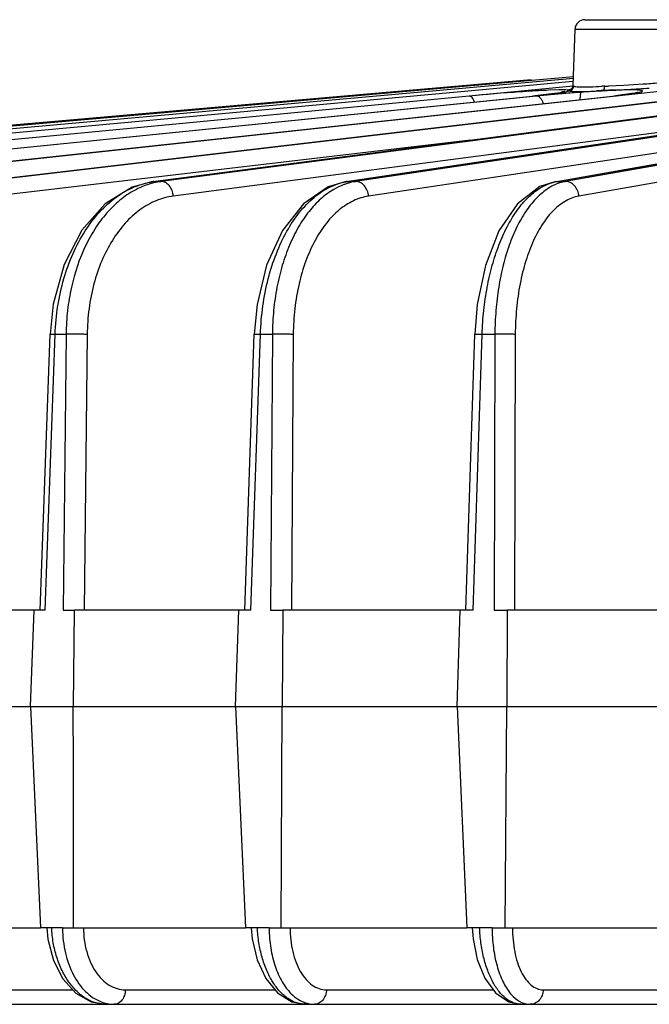
# Model space of a CAD drawing. Units: inches. Extents: x 0 to 17, y 0 to 11.
# Drawn here: x 2.8 to 3.4, y 0.7 to 1.7 of the extents above; entities that cross this region are included whole.
import ezdxf

# ---------------------------------------------------------------- set-up
doc = ezdxf.new("R2010")
doc.units = ezdxf.units.IN
doc.header["$LTSCALE"] = 0.935
doc.header["$MEASUREMENT"] = 0
doc.layers.add('7_ALL_FEATURES', color=7, linetype='CONTINUOUS')

msp = doc.modelspace()

# ---------------------------------------------------------------- linework, layer by layer
at = {"layer": '7_ALL_FEATURES', "color": 7, "linetype": 'CONTINUOUS'}
for p, q in [((3.37691, 1.65978), (3.50425, 1.65978)), ((3.36575, 1.59747), (3.36762, 1.6508)), ((3.15161, 1.50683), (3.84184, 1.60935)), ((3.34844, 1.50676), (3.94161, 1.61028)), ((3.32622, 1.60293), (2.22893, 1.50693)), ((3.36605, 1.60585), (2.24175, 1.50693)), ((2.96918, 1.50686), (3.73882, 1.60732)), ((2.80321, 1.50689), (3.56278, 1.59619)), ((3.26772, 1.58791), (3.36577, 1.59729)), ((3.35375, 1.59084), (3.34528, 1.58963)), ((3.35496, 1.59105), (3.35375, 1.59084)), ((3.35491, 1.5915), (3.35521, 1.59155)), ((3.35655, 1.59179), (3.35521, 1.59155)), ((3.35521, 1.59155), (3.35647, 1.59169)), ((3.36066, 1.59218), (3.36215, 1.59252)), ((3.36361, 1.59389), (3.36341, 1.59379)), ((3.38793, 1.59217), (3.39332, 1.59252)), ((3.39464, 1.59355), (3.39549, 1.59511)), ((3.39549, 1.59511), (3.3958, 1.59718)), ((2.5278, 1.50691), (3.32756, 1.58764)), ((2.65554, 1.5069), (3.40016, 1.58734)), ((3.33248, 1.58815), (3.32756, 1.58764)), ((3.34528, 1.58963), (3.33248, 1.58815)), ((3.40016, 1.58734), (3.40619, 1.588)), ((3.41208, 1.5887), (3.40619, 1.588)), ((3.34844, 1.50676), (3.33442, 1.50215)), ((2.8752, 1.39108), (2.87229, 1.36276)), ((3.06753, 1.39081), (3.06492, 1.36273)), ((2.86282, 1.10216), (2.87229, 1.36276)), ((3.05589, 1.10216), (3.06492, 1.36273)), ((3.2644, 1.10216), (3.27289, 1.3627)), ((2.86748, 1.10216), (2.71585, 1.10216)), ((2.8537, 1.01103), (2.85701, 1.10216)), ((2.88457, 1.10216), (2.89504, 1.10216)), ((2.89504, 1.10216), (2.89409, 1.01103)), ((3.0617, 1.10216), (2.89513, 1.10216)), ((3.04714, 1.01103), (3.0503, 1.10216)), ((3.0803, 1.10216), (3.0917, 1.10216)), ((3.0917, 1.10216), (3.09111, 1.01103)), ((3.27145, 1.10216), (3.09178, 1.10216)), ((3.25627, 1.01103), (3.25924, 1.10216)), ((3.29136, 1.10216), (3.30356, 1.10216)), ((3.30356, 1.10216), (3.30335, 1.01103)), ((3.49444, 1.10216), (3.30363, 1.10216)), ((2.71456, 1.01103), (2.89409, 1.01103)), ((2.8537, 1.01103), (2.86323, 0.80216)), ((2.89416, 0.95478), (2.89409, 1.01103)), ((2.8942, 1.01103), (3.09111, 1.01103)), ((3.04714, 1.01103), (3.05649, 0.80216)), ((3.09034, 0.80216), (3.09111, 1.01103)), ((3.0912, 1.01103), (3.30335, 1.01103)), ((3.25627, 1.01103), (3.26534, 0.80216)), ((3.30157, 0.80216), (3.30335, 1.01103)), ((3.30342, 1.01103), (3.52847, 1.01103)), ((2.89424, 0.87979), (2.89416, 0.95478)), ((2.89432, 0.80216), (2.89424, 0.87979)), ((2.71575, 0.80216), (2.86329, 0.80216)), ((2.86669, 0.80216), (2.86323, 0.80216)), ((2.8737, 0.80216), (2.86669, 0.80216)), ((2.86904, 0.80216), (2.87008, 0.79139)), ((2.88385, 0.80216), (2.89432, 0.80216)), ((2.89438, 0.80216), (3.05654, 0.80216)), ((3.06025, 0.80216), (3.05649, 0.80216)), ((3.06789, 0.80216), (3.06025, 0.80216)), ((3.06208, 0.80216), (3.06301, 0.79169)), ((3.07894, 0.80216), (3.09034, 0.80216)), ((3.09039, 0.80216), (3.26539, 0.80216)), ((3.26937, 0.80216), (3.26534, 0.80216)), ((3.27754, 0.80216), (3.26937, 0.80216)), ((3.2705, 0.80216), (3.27135, 0.79173)), ((3.28937, 0.80216), (3.30157, 0.80216)), ((3.30162, 0.80216), (3.48754, 0.80216)), ((2.17528, 0.72978), (3.48435, 0.72978))]:
    msp.add_line(p, q, dxfattribs=at)
at = {"layer": '7_ALL_FEATURES', "color": 9, "linetype": 'CONTINUOUS'}
for p, q in [((3.36762, 1.6508), (3.51354, 1.6508)), ((3.75873, 1.6093), (2.97714, 1.50693)), ((3.153, 1.50693), (3.84319, 1.60945)), ((3.85417, 1.61039), (3.16055, 1.50693)), ((3.35033, 1.50693), (3.94342, 1.61043)), ((3.94837, 1.61043), (3.35841, 1.50693)), ((3.36599, 1.60418), (2.27908, 1.50693)), ((3.36541, 1.60126), (2.34054, 1.50693)), ((3.55426, 1.60358), (2.66155, 1.50693)), ((2.80396, 1.50693), (3.63093, 1.60416)), ((3.65969, 1.60708), (2.8102, 1.50693)), ((2.97021, 1.50693), (3.73982, 1.60739)), ((3.84479, 1.59338), (3.17268, 1.49313)), ((3.35228, 1.59347), (3.34253, 1.59314)), ((3.34941, 1.59014), (3.35525, 1.59102)), ((3.35872, 1.59347), (3.35228, 1.59347)), ((3.35663, 1.59126), (3.35905, 1.59175)), ((3.36158, 1.59313), (3.35872, 1.59347)), ((3.35905, 1.59175), (3.36066, 1.59218)), ((3.36059, 1.59254), (3.36144, 1.59287)), ((3.36144, 1.59287), (3.36158, 1.59314)), ((3.36158, 1.59314), (3.36175, 1.59299)), ((3.36175, 1.59299), (3.36216, 1.59285)), ((3.36407, 1.59403), (3.36294, 1.59376)), ((3.36575, 1.59747), (3.366, 1.59718)), ((3.366, 1.59718), (3.36626, 1.59702)), ((3.36745, 1.59203), (3.37811, 1.59203)), ((3.96119, 1.59663), (3.37123, 1.49313)), ((3.37128, 1.59635), (3.37338, 1.59627)), ((3.37811, 1.59203), (3.39332, 1.59252)), ((3.39908, 1.59715), (3.41359, 1.59798)), ((3.4138, 1.59347), (3.39955, 1.59307)), ((3.41359, 1.59798), (3.43174, 1.5991)), ((3.43174, 1.5991), (3.43339, 1.59921)), ((3.26775, 1.58765), (2.42542, 1.50693)), ((2.52816, 1.50693), (3.32791, 1.58765)), ((3.33117, 1.58765), (2.53282, 1.50693)), ((2.65607, 1.50693), (3.40335, 1.58765)), ((3.32756, 1.58764), (3.32791, 1.58765)), ((3.3397, 1.58892), (3.34941, 1.59014)), ((3.40283, 1.58763), (3.40335, 1.58765)), ((3.58871, 1.57175), (2.98844, 1.49313)), ((3.26909, 1.54601), (2.82055, 1.49313)), ((2.96921, 1.50687), (2.97021, 1.50693)), ((2.97021, 1.50693), (2.97714, 1.50693)), ((3.15165, 1.50683), (3.153, 1.50693)), ((3.153, 1.50693), (3.16055, 1.50693)), ((3.34852, 1.50678), (3.35033, 1.50693)), ((3.35033, 1.50693), (3.35841, 1.50693)), ((2.86748, 1.10216), (2.87695, 1.36274)), ((2.87229, 1.36276), (2.87695, 1.36274)), ((2.87695, 1.36274), (2.88728, 1.36274)), ((2.88728, 1.36274), (2.88457, 1.10216)), ((2.90718, 1.36249), (2.90448, 1.10216)), ((3.0617, 1.10216), (3.07073, 1.36274)), ((3.06492, 1.36273), (3.07073, 1.36274)), ((3.07073, 1.36274), (3.08196, 1.36274)), ((3.08196, 1.36274), (3.0803, 1.10216)), ((3.10165, 1.36249), (3.09998, 1.10216)), ((3.27145, 1.10216), (3.27994, 1.36274)), ((3.27289, 1.3627), (3.27994, 1.36274)), ((3.27994, 1.36274), (3.29197, 1.36274)), ((3.29197, 1.36274), (3.29136, 1.10216)), ((3.31122, 1.36249), (3.31061, 1.10216)), ((2.88385, 0.80216), (2.8737, 0.80216)), ((3.07894, 0.80216), (3.06789, 0.80216)), ((3.28937, 0.80216), (3.27754, 0.80216)), ((2.77021, 0.74346), (2.89376, 0.74346)), ((2.94317, 0.74346), (3.08453, 0.74346)), ((3.13297, 0.74346), (3.29047, 0.74346)), ((3.33753, 0.74346), (3.49655, 0.74346))]:
    msp.add_line(p, q, dxfattribs=at)
at = {"layer": '7_ALL_FEATURES', "color": 7, "linetype": 'CONTINUOUS'}
for points in [[(3.3577, 1.59201), (3.35787, 1.59206), (3.35754, 1.59198), (3.35655, 1.59179)], [(3.36576, 1.59747), (3.36572, 1.59701), (3.36467, 1.59474), (3.36361, 1.59389)], [(3.42618, 1.5909), (3.42646, 1.591), (3.42588, 1.59086), (3.424, 1.59046), (3.42102, 1.58995), (3.41704, 1.58935), (3.41208, 1.5887)], [(2.96918, 1.50686), (2.94977, 1.50172), (2.92405, 1.48587), (2.90205, 1.46088), (2.88538, 1.42849), (2.8752, 1.39108)], [(3.15161, 1.50682), (3.13459, 1.50182), (3.11127, 1.48589), (3.0914, 1.46059), (3.07653, 1.42805), (3.06753, 1.39081)], [(3.33442, 1.50215), (3.31335, 1.48597), (3.29578, 1.46023), (3.28296, 1.42771), (3.2752, 1.39071), (3.27289, 1.3627)], [(2.87008, 0.79139), (2.87528, 0.7712), (2.88433, 0.75374), (2.89655, 0.74041), (2.91104, 0.73222), (2.92515, 0.72978)], [(3.06301, 0.79169), (3.06758, 0.7718), (3.07566, 0.75426), (3.08688, 0.7406), (3.10027, 0.73226), (3.11335, 0.72978)], [(3.27135, 0.79173), (3.27536, 0.77198), (3.28245, 0.75445), (3.29262, 0.74051), (3.30518, 0.73202), (3.31651, 0.72978)]]:
    msp.add_lwpolyline(points, dxfattribs=at)
for centre, radius, start, end in [((3.37691, 1.65048), 0.0093, 90, 178), ((3.48316, 0.03212), 1.56297, 94.27167, 94.5584), ((3.48015, 0.07302), 1.52196, 94.00528, 94.27335), ((3.36036, 2.60805), 1.01574, 271.86523, 272.03693), ((3.36843, 2.39457), 0.8021, 272.00334, 272.2235), ((3.36189, 2.54636), 0.95403, 272.26201, 272.43275), ((3.3522, 2.76971), 1.17759, 272.4425, 273.19447), ((3.33609, 3.06891), 1.47723, 273.17166, 273.94297), ((3.45261, 0.38191), 1.21184, 95.11466, 95.75131), ((3.47721, 0.106), 1.48885, 94.55607, 95.11108)]:
    msp.add_arc(centre, radius, start, end, dxfattribs=at)
at = {"layer": '7_ALL_FEATURES', "color": 9, "linetype": 'CONTINUOUS'}
for centre, radius, start, end in [((3.44167, -0.241), 1.8369, 93.94238, 95.4331), ((3.4135, 0.1684), 1.42654, 93.46035, 93.94427), ((3.38216, 0.7035), 0.89052, 92.55102, 93.52552), ((3.33633, 1.70402), 0.11457, 279.50464, 280.20736), ((3.46471, 0.29924), 1.29521, 93.39807, 94.02267), ((3.44565, 0.4758), 1.11822, 92.65609, 92.96057), ((3.44515, 0.52319), 1.07496, 92.63463, 92.78151), ((3.42992, 0.82841), 0.76527, 92.27463, 92.70298), ((3.38588, 1.88199), 0.28515, 271.98168, 272.65271), ((3.23103, 2.54738), 0.9646, 275.76428, 276.05087), ((3.25119, 2.3573), 0.77346, 276.04998, 276.57068), ((3.33286, 2.24021), 0.65635, 276.1646, 276.54933), ((3.34829, 2.10568), 0.52094, 276.55139, 277.13709), ((3.36574, 1.96544), 0.37962, 277.15346, 277.74677), ((2.97904, 1.4394), 0.0681, 97.45137, 98.27026), ((2.98605, 1.43913), 0.06838, 97.48396, 103.76755), ((3.16083, 1.45436), 0.05315, 98.46637, 99.86289), ((3.3571, 1.46825), 0.03926, 99.92446, 102.42674), ((2.99448, 0.80274), 0.11063, 180.29887, 180.79139), ((3.20485, 0.80226), 0.12592, 180.0447, 180.43977)]:
    msp.add_arc(centre, radius, start, end, dxfattribs=at)
for points, knots in [([(3.43339, 1.59921), (3.4385, 1.59956), (3.44859, 1.60033), (3.46749, 1.60197), (3.48126, 1.60339), (3.49004, 1.60447)], [0, 0, 0, 0, 0.270008, 0.533843, 1, 1, 1, 1]), ([(3.36294, 1.59376), (3.36274, 1.5937), (3.3624, 1.59361), (3.36197, 1.59344), (3.3617, 1.59331), (3.36158, 1.59318), (3.36158, 1.59313)], [0, 0, 0, 0, 0.40252, 0.6993, 0.893506, 1, 1, 1, 1]), ([(3.36215, 1.59252), (3.36242, 1.59245), (3.36307, 1.59233), (3.36483, 1.59213), (3.36634, 1.59206), (3.36745, 1.59203)], [0, 0, 0, 0, 0.153858, 0.372055, 1, 1, 1, 1]), ([(3.36626, 1.59702), (3.36651, 1.59694), (3.36713, 1.5968), (3.36879, 1.59653), (3.37022, 1.59641), (3.37128, 1.59635)], [0, 0, 0, 0, 0.154161, 0.372724, 1, 1, 1, 1]), ([(3.37338, 1.59627), (3.3762, 1.59621), (3.38275, 1.59635), (3.38928, 1.5967), (3.39299, 1.59688)], [0, 0, 0, 0, 0.432138, 1, 1, 1, 1]), ([(3.41691, 1.58929), (3.41804, 1.58944), (3.42016, 1.58974), (3.42311, 1.5902), (3.42562, 1.59065), (3.42743, 1.59101), (3.42863, 1.5913), (3.42936, 1.59149), (3.42996, 1.59168), (3.43044, 1.59186), (3.43079, 1.59203), (3.43103, 1.59218), (3.43116, 1.59236), (3.43111, 1.59256), (3.43091, 1.59269), (3.43062, 1.59281), (3.43019, 1.59292), (3.42938, 1.59308), (3.42805, 1.59323), (3.42512, 1.59343), (3.42032, 1.59353), (3.41617, 1.59351), (3.4138, 1.59347)], [0, 0, 0, 0, 0.105976, 0.198904, 0.278149, 0.343109, 0.370097, 0.393375, 0.412918, 0.42872, 0.44082, 0.449388, 0.455039, 0.459735, 0.466351, 0.476202, 0.489687, 0.50695, 0.552906, 0.613962, 0.779977, 1, 1, 1, 1]), ([(3.27269, 1.58231), (3.27238, 1.58308), (3.27173, 1.58447), (3.27052, 1.5862), (3.26921, 1.58733), (3.2682, 1.58765), (3.26775, 1.58765)], [0, 0, 0, 0, 0.327439, 0.601664, 0.821758, 1, 1, 1, 1]), ([(3.33782, 1.58062), (3.33746, 1.58163), (3.33664, 1.58346), (3.33504, 1.58573), (3.33322, 1.58724), (3.33181, 1.58765), (3.33117, 1.58765)], [0, 0, 0, 0, 0.314754, 0.586227, 0.811436, 1, 1, 1, 1]), ([(2.87695, 1.36274), (2.87727, 1.37168), (2.87895, 1.38938), (2.8846, 1.41502), (2.89319, 1.43885), (2.90447, 1.46012), (2.9181, 1.47818), (2.9337, 1.49243), (2.95083, 1.50237), (2.96315, 1.50591), (2.96924, 1.5068)], [0, 0, 0, 0, 0.145858, 0.288954, 0.42677, 0.557518, 0.679931, 0.793681, 0.899684, 1, 1, 1, 1]), ([(2.98844, 1.49313), (2.98831, 1.49493), (2.98755, 1.49843), (2.98507, 1.50295), (2.98149, 1.5061), (2.97853, 1.50693), (2.97714, 1.50693)], [0, 0, 0, 0, 0.279621, 0.545595, 0.785161, 1, 1, 1, 1]), ([(3.07073, 1.36274), (3.07102, 1.37164), (3.07253, 1.38924), (3.07751, 1.41475), (3.08504, 1.43848), (3.09489, 1.45968), (3.10679, 1.47771), (3.12041, 1.49201), (3.13539, 1.50209), (3.14634, 1.50579), (3.15172, 1.50673)], [0, 0, 0, 0, 0.151493, 0.299533, 0.44103, 0.573678, 0.695753, 0.806627, 0.90719, 1, 1, 1, 1]), ([(3.16055, 1.50693), (3.15987, 1.50683), (3.15715, 1.50637), (3.15447, 1.50569), (3.15248, 1.50508)], [0, 0, 0, 0, 0.24803, 1, 1, 1, 1]), ([(3.17268, 1.49313), (3.17256, 1.49494), (3.17176, 1.49847), (3.16908, 1.50301), (3.1652, 1.50613), (3.16205, 1.50693), (3.16055, 1.50693)], [0, 0, 0, 0, 0.271041, 0.532758, 0.775441, 1, 1, 1, 1]), ([(3.35841, 1.50693), (3.35768, 1.5068), (3.35474, 1.5062), (3.35187, 1.50525), (3.34978, 1.50438)], [0, 0, 0, 0, 0.245992, 1, 1, 1, 1]), ([(3.37123, 1.49313), (3.37113, 1.49494), (3.3703, 1.4985), (3.36746, 1.50306), (3.36331, 1.50616), (3.36, 1.50693), (3.35841, 1.50693)], [0, 0, 0, 0, 0.263988, 0.522233, 0.767528, 1, 1, 1, 1]), ([(2.95358, 1.49947), (2.94871, 1.49698), (2.93918, 1.49077), (2.92645, 1.4787), (2.91512, 1.46393), (2.90196, 1.44054), (2.89302, 1.4137), (2.88829, 1.38513), (2.88736, 1.37024), (2.88728, 1.36274)], [0, 0, 0, 0, 0.103413, 0.213133, 0.329881, 0.453632, 0.718779, 0.858304, 1, 1, 1, 1]), ([(2.96978, 1.50555), (2.96839, 1.50521), (2.96283, 1.50367), (2.95745, 1.50146), (2.95358, 1.49947)], [0, 0, 0, 0, 0.246284, 1, 1, 1, 1]), ([(3.13987, 1.49947), (3.13554, 1.49695), (3.12711, 1.49064), (3.11598, 1.47857), (3.1061, 1.4638), (3.09769, 1.44667), (3.09091, 1.42755), (3.08591, 1.40688), (3.08279, 1.3851), (3.08202, 1.37024), (3.08196, 1.36274)], [0, 0, 0, 0, 0.09734, 0.203035, 0.317801, 0.441433, 0.573015, 0.711177, 0.854266, 1, 1, 1, 1]), ([(3.15248, 1.50508), (3.15141, 1.50474), (3.14705, 1.50324), (3.14287, 1.50123), (3.13987, 1.49947)], [0, 0, 0, 0, 0.244834, 1, 1, 1, 1]), ([(3.27994, 1.36274), (3.28017, 1.37024), (3.28119, 1.38509), (3.28437, 1.40684), (3.28912, 1.42749), (3.29535, 1.44657), (3.30289, 1.46367), (3.31162, 1.47842), (3.32133, 1.49048), (3.32875, 1.4969), (3.33255, 1.49947)], [0, 0, 0, 0, 0.149092, 0.295391, 0.436215, 0.569501, 0.693461, 0.806755, 0.90879, 1, 1, 1, 1]), ([(3.34084, 1.49947), (3.33711, 1.4969), (3.32986, 1.49048), (3.32047, 1.47841), (3.31215, 1.46366), (3.30507, 1.44655), (3.29938, 1.42747), (3.29519, 1.40682), (3.29261, 1.38507), (3.292, 1.37023), (3.29197, 1.36274)], [0, 0, 0, 0, 0.090688, 0.192153, 0.304976, 0.428664, 0.56194, 0.703056, 0.84997, 1, 1, 1, 1]), ([(3.33255, 1.49947), (3.33507, 1.50117), (3.34023, 1.50409), (3.34586, 1.50599), (3.34865, 1.5066)], [0, 0, 0, 0, 0.515793, 1, 1, 1, 1]), ([(3.34978, 1.50438), (3.34901, 1.50407), (3.34591, 1.50267), (3.34296, 1.50093), (3.34084, 1.49947)], [0, 0, 0, 0, 0.243176, 1, 1, 1, 1]), ([(2.98844, 1.49313), (2.98292, 1.49241), (2.97176, 1.48934), (2.95628, 1.48045), (2.9423, 1.46757), (2.9302, 1.45119), (2.92034, 1.43183), (2.913, 1.41012), (2.90841, 1.38675), (2.90727, 1.37064), (2.90718, 1.36249)], [0, 0, 0, 0, 0.10042, 0.206008, 0.319129, 0.440979, 0.571444, 0.709385, 0.85307, 1, 1, 1, 1]), ([(3.17268, 1.49313), (3.1678, 1.4924), (3.15785, 1.48926), (3.14428, 1.48029), (3.13207, 1.46739), (3.12154, 1.45102), (3.11298, 1.4317), (3.10661, 1.41003), (3.10266, 1.3867), (3.10171, 1.37063), (3.10165, 1.36249)], [0, 0, 0, 0, 0.092702, 0.192555, 0.302568, 0.423987, 0.556409, 0.698214, 0.847116, 1, 1, 1, 1]), ([(3.37123, 1.49313), (3.36917, 1.49277), (3.36502, 1.49164), (3.35678, 1.48784), (3.3469, 1.48008), (3.33664, 1.46718), (3.32779, 1.45085), (3.3206, 1.43157), (3.31528, 1.40995), (3.312, 1.38666), (3.31124, 1.37062), (3.31122, 1.36249)], [0, 0, 0, 0, 0.041023, 0.083825, 0.177136, 0.283823, 0.40498, 0.539747, 0.685919, 0.840591, 1, 1, 1, 1]), ([(2.90718, 1.36249), (2.90572, 1.36257), (2.90247, 1.36268), (2.89741, 1.36278), (2.89224, 1.36281), (2.88885, 1.36277), (2.88728, 1.36274)], [0, 0, 0, 0, 0.221326, 0.489206, 0.76274, 1, 1, 1, 1]), ([(3.10165, 1.36249), (3.10031, 1.36257), (3.09724, 1.36268), (3.09068, 1.36281), (3.08546, 1.36281), (3.08196, 1.36274)], [0, 0, 0, 0, 0.205155, 0.467296, 1, 1, 1, 1]), ([(3.31122, 1.36249), (3.31001, 1.36258), (3.30716, 1.36269), (3.30074, 1.36282), (3.29553, 1.36281), (3.29197, 1.36274)], [0, 0, 0, 0, 0.18844, 0.444641, 1, 1, 1, 1]), ([(2.92517, 0.72978), (2.92193, 0.72978), (2.91528, 0.73076), (2.90583, 0.73501), (2.89712, 0.74181), (2.88945, 0.75087), (2.88306, 0.76185), (2.87815, 0.77436), (2.8749, 0.78796), (2.8739, 0.79739), (2.8737, 0.80216)], [0, 0, 0, 0, 0.099905, 0.204574, 0.316916, 0.438483, 0.569224, 0.707859, 0.852407, 1, 1, 1, 1]), ([(2.88386, 0.80121), (2.88397, 0.79348), (2.88571, 0.77849), (2.89187, 0.76102), (2.89902, 0.74923), (2.90513, 0.74195), (2.91198, 0.7362), (2.91706, 0.73343), (2.91964, 0.73238)], [0, 0, 0, 0, 0.284011, 0.55001, 0.673275, 0.78905, 0.897576, 1, 1, 1, 1]), ([(2.90375, 0.80216), (2.90377, 0.79456), (2.90519, 0.78327), (2.91004, 0.76949), (2.91487, 0.76057), (2.92081, 0.75321), (2.92766, 0.74769), (2.93522, 0.74424), (2.94056, 0.74346), (2.94317, 0.74346)], [0, 0, 0, 0, 0.293599, 0.432205, 0.562393, 0.68315, 0.794796, 0.899311, 1, 1, 1, 1]), ([(3.11337, 0.72978), (3.11052, 0.72978), (3.10459, 0.73079), (3.09624, 0.73509), (3.0886, 0.74192), (3.08186, 0.75097), (3.07623, 0.76194), (3.07189, 0.77442), (3.06899, 0.78799), (3.06808, 0.79739), (3.06789, 0.80216)], [0, 0, 0, 0, 0.092025, 0.190512, 0.299335, 0.420257, 0.552984, 0.695739, 0.84593, 1, 1, 1, 1]), ([(3.07894, 0.80129), (3.07899, 0.79512), (3.07995, 0.78306), (3.084, 0.76607), (3.0904, 0.75136), (3.09643, 0.74311), (3.09978, 0.73977)], [0, 0, 0, 0, 0.279159, 0.544277, 0.786315, 1, 1, 1, 1]), ([(3.09862, 0.80216), (3.09861, 0.7983), (3.09901, 0.7907), (3.10089, 0.77969), (3.10396, 0.76956), (3.10814, 0.76066), (3.11329, 0.75331), (3.11927, 0.74775), (3.12591, 0.74426), (3.13067, 0.74346), (3.13297, 0.74346)], [0, 0, 0, 0, 0.155604, 0.306528, 0.449282, 0.581416, 0.701396, 0.809299, 0.907374, 1, 1, 1, 1]), ([(3.31655, 0.72978), (3.31534, 0.72978), (3.31289, 0.73002), (3.30792, 0.73147), (3.30181, 0.73521), (3.29533, 0.74205), (3.28959, 0.75109), (3.28478, 0.76202), (3.28105, 0.77448), (3.27854, 0.78802), (3.27773, 0.7974), (3.27754, 0.80216)], [0, 0, 0, 0, 0.040773, 0.082869, 0.174128, 0.279061, 0.399467, 0.534619, 0.682114, 0.838672, 1, 1, 1, 1]), ([(3.28937, 0.80216), (3.28935, 0.79591), (3.29006, 0.78375), (3.29338, 0.76657), (3.29873, 0.75172), (3.3039, 0.74323), (3.30683, 0.73977)], [0, 0, 0, 0, 0.284391, 0.552778, 0.793774, 1, 1, 1, 1]), ([(3.30862, 0.80216), (3.30859, 0.79831), (3.30889, 0.79072), (3.31042, 0.77973), (3.31297, 0.76963), (3.31646, 0.76075), (3.32077, 0.75341), (3.32579, 0.74785), (3.33143, 0.7443), (3.33557, 0.74346), (3.33753, 0.74346)], [0, 0, 0, 0, 0.163069, 0.320577, 0.468269, 0.602968, 0.72247, 0.826392, 0.917044, 1, 1, 1, 1]), ([(2.94317, 0.74346), (2.94313, 0.74168), (2.94256, 0.73823), (2.94034, 0.73373), (2.93693, 0.73059), (2.93405, 0.72978), (2.9327, 0.72978)], [0, 0, 0, 0, 0.282655, 0.547385, 0.784451, 1, 1, 1, 1]), ([(3.09978, 0.73977), (3.10181, 0.73774), (3.10611, 0.7342), (3.11116, 0.73179), (3.11369, 0.731)], [0, 0, 0, 0, 0.520386, 1, 1, 1, 1]), ([(3.13297, 0.74346), (3.13293, 0.74168), (3.1323, 0.73819), (3.12984, 0.73367), (3.12611, 0.73055), (3.12304, 0.72978), (3.12157, 0.72978)], [0, 0, 0, 0, 0.27357, 0.534056, 0.774617, 1, 1, 1, 1]), ([(3.30683, 0.73977), (3.3076, 0.73887), (3.31056, 0.73566), (3.31416, 0.73297), (3.31706, 0.73164)], [0, 0, 0, 0, 0.271363, 1, 1, 1, 1]), ([(3.33753, 0.74346), (3.33748, 0.74167), (3.3368, 0.73815), (3.33414, 0.73361), (3.33012, 0.73053), (3.32689, 0.72978), (3.32532, 0.72978)], [0, 0, 0, 0, 0.26607, 0.523192, 0.766731, 1, 1, 1, 1]), ([(2.91964, 0.73238), (2.92173, 0.73153), (2.92602, 0.73023), (2.93049, 0.72978), (2.9327, 0.72978)], [0, 0, 0, 0, 0.50478, 1, 1, 1, 1]), ([(3.11369, 0.731), (3.11433, 0.7308), (3.1169, 0.7301), (3.11958, 0.72978), (3.12157, 0.72978)], [0, 0, 0, 0, 0.253409, 1, 1, 1, 1]), ([(3.31706, 0.73164), (3.31837, 0.73104), (3.32108, 0.73011), (3.32393, 0.72978), (3.32532, 0.72978)], [0, 0, 0, 0, 0.508279, 1, 1, 1, 1])]:
    msp.add_open_spline(points, degree=3, knots=knots, dxfattribs=at)
at = {"layer": '7_ALL_FEATURES', "color": 7, "linetype": 'CONTINUOUS'}
for points, knots in [([(3.36215, 1.59252), (3.36269, 1.59257), (3.36341, 1.59277), (3.36404, 1.59312), (3.36419, 1.59322)], [0, 0, 0, 0, 0.748078, 1, 1, 1, 1]), ([(3.37254, 1.58437), (3.37254, 1.58528), (3.37259, 1.58691), (3.37276, 1.58899), (3.373, 1.59033), (3.37327, 1.591), (3.37344, 1.5912), (3.37353, 1.59124)], [0, 0, 0, 0, 0.387438, 0.691297, 0.895858, 0.959476, 1, 1, 1, 1]), ([(3.39343, 1.59285), (3.39354, 1.59287), (3.394, 1.59299), (3.3944, 1.59328), (3.39464, 1.59355)], [0, 0, 0, 0, 0.23299, 1, 1, 1, 1])]:
    msp.add_open_spline(points, degree=3, knots=knots, dxfattribs=at)
for points in [[(3.36419, 1.59322), (3.3648, 1.5936), (3.36532, 1.59415), (3.36567, 1.59478)], [(3.36567, 1.59478), (3.36603, 1.5954), (3.36624, 1.59613), (3.36627, 1.59685)]]:
    msp.add_open_spline(points, degree=3, dxfattribs=at)

doc.saveas('drawing.dxf')
